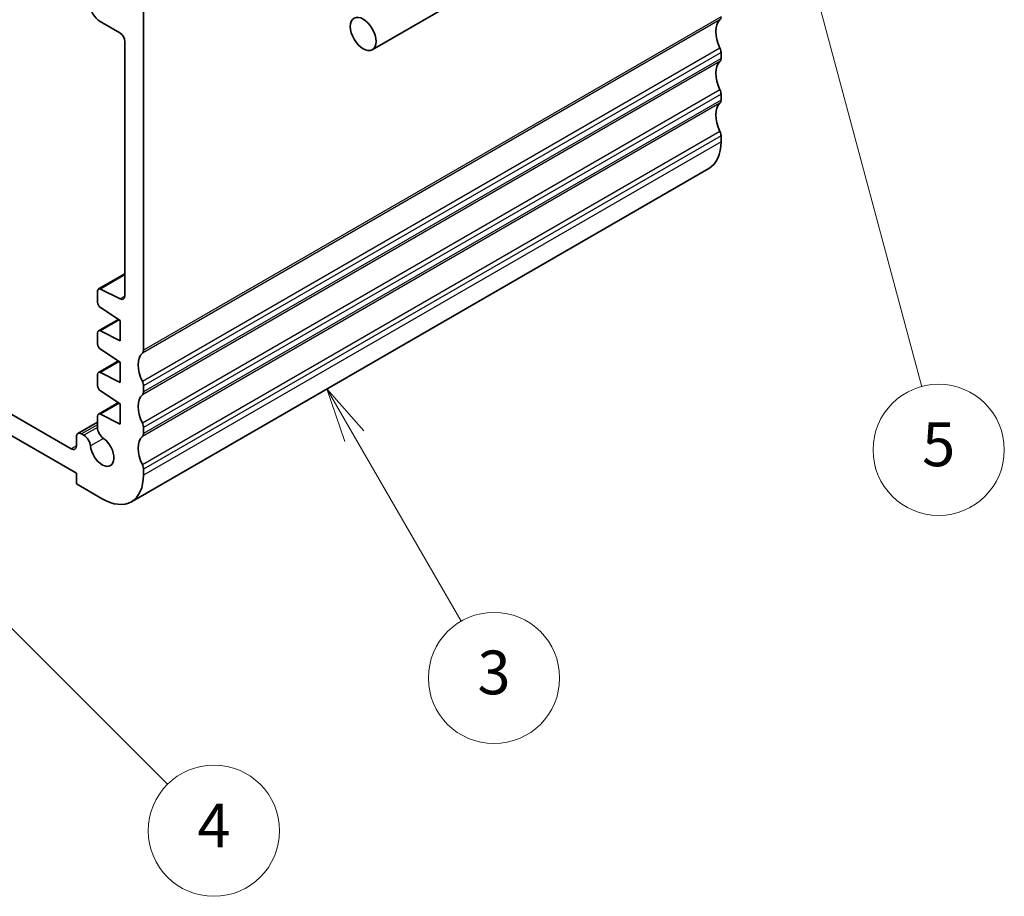
# Model space of a CAD drawing. Units: millimetres. Extents: x 22 to 2800, y 12 to 574.
# Drawn here: x 441 to 509, y 165 to 225 of the extents above; entities that cross this region are included whole.
import ezdxf

# ---------------------------------------------------------------- set-up
doc = ezdxf.new("R2010")
doc.units = ezdxf.units.MM
doc.header["$LTSCALE"] = 1.5
doc.layers.add('Symbol (TK)', color=100, linetype='Continuous', lineweight=18, true_color=0x00ff3f)
doc.layers.add('Visible (ISO)', color=7, linetype='Continuous', lineweight=35)
doc.layers.add('Visible Narrow (ISO)', color=7, linetype='Continuous', lineweight=25)
doc.styles.add('Note Text (TK2)', font='MS PGothic.ttf')

# ---------------------------------------------------------------- blocks, each defined once
blk = doc.blocks.new('バルーン3')
at = {"layer": 'Symbol (TK)', "color": 100, "true_color": 0x00ff40}
for p, q in [((309.38, 131.18), (308.13, 133.346)), ((309.813, 131.43), (308.13, 133.346)), ((308.13, 133.346), (308.947, 130.93)), ((309.38, 131.18), (314.264, 122.722))]:
    blk.add_line(p, q, dxfattribs=at)
at = {"layer": 'Symbol (TK)'}
blk.add_circle((315.764, 120.124), 3, dxfattribs=at)
at = {"layer": 'Symbol (TK)', "color": 7, "insert": (315.764, 120.118), "char_height": 2, "attachment_point": 5, "style": 'Note Text (TK2)'}
blk.add_mtext('3', dxfattribs=at)
blk = doc.blocks.new('バルーン4')
at = {"layer": 'Symbol (TK)', "color": 100, "true_color": 0x00ff40}
for p, q in [((329.022, 156.929), (328.375, 159.344)), ((329.505, 157.058), (328.375, 159.344)), ((328.375, 159.344), (328.539, 156.799)), ((329.022, 156.929), (335.316, 133.441))]:
    blk.add_line(p, q, dxfattribs=at)
at = {"layer": 'Symbol (TK)'}
blk.add_circle((336.089, 130.554), 3, dxfattribs=at)
at = {"layer": 'Symbol (TK)', "color": 7, "insert": (336.089, 130.548), "char_height": 2, "attachment_point": 5, "style": 'Note Text (TK2)'}
blk.add_mtext('5', dxfattribs=at)
blk = doc.blocks.new('バルーン5')
at = {"layer": 'Symbol (TK)', "color": 100, "true_color": 0x00ff40}
for p, q in [((292.557, 123.545), (290.79, 125.313)), ((292.911, 123.899), (290.79, 125.313)), ((290.79, 125.313), (292.204, 123.192)), ((292.557, 123.545), (300.849, 115.254))]:
    blk.add_line(p, q, dxfattribs=at)
at = {"layer": 'Symbol (TK)'}
blk.add_circle((302.962, 113.14), 3, dxfattribs=at)
at = {"layer": 'Symbol (TK)', "color": 7, "insert": (302.962, 113.123), "char_height": 2, "attachment_point": 5, "style": 'Note Text (TK2)'}
blk.add_mtext('4', dxfattribs=at)

msp = doc.modelspace()

# ---------------------------------------------------------------- linework, layer by layer
at = {"layer": 'Visible (ISO)'}
for p, q in [((506.3106, 246.9531), (465.2984, 223.2747)), ((449.612, 202.6793), (449.612, 226.3577)), ((446.6421, 225.2145), (447.9856, 224.4389)), ((448.3392, 223.8265), (448.3392, 206.4067)), ((489.21, 222.6834), (489.21, 223.0917)), ((489.21, 219.8257), (489.21, 220.2339)), ((489.21, 216.968), (489.21, 217.3762)), ((488.3815, 215.1368), (448.7836, 192.2749)), ((448.3392, 207.9144), (446.5248, 206.8668)), ((446.4627, 206.7295), (446.4627, 205.954)), ((448.0103, 206.1893), (446.66, 206.8599)), ((446.66, 205.5957), (448.021, 204.7001)), ((447.8926, 204.7845), (446.5248, 203.9948)), ((448.021, 204.7001), (448.021, 203.312)), ((448.021, 203.312), (446.66, 203.9879)), ((446.4627, 203.8575), (446.4627, 203.0963)), ((446.66, 202.738), (448.021, 201.8423)), ((447.8926, 201.9268), (446.5248, 201.1371)), ((448.021, 201.8423), (448.021, 200.4543)), ((444.6622, 195.9023), (435.6698, 201.0941)), ((446.4627, 200.9997), (446.4627, 200.2385)), ((448.021, 200.4543), (446.66, 201.1302)), ((446.66, 199.8803), (448.021, 198.9846)), ((449.612, 199.8215), (449.612, 200.2298)), ((435.6698, 199.6244), (445.0158, 194.2285)), ((447.8926, 199.0691), (446.5248, 198.2793)), ((448.021, 198.9846), (448.021, 197.5966)), ((446.4627, 198.142), (446.4627, 197.377)), ((448.021, 197.5966), (446.66, 198.2724)), ((446.4627, 197.7264), (445.1193, 196.9508)), ((449.612, 196.9638), (449.612, 197.372)), ((445.0158, 196.722), (445.0158, 196.1065)), ((445.5255, 196.8359), (445.3693, 196.9261)), ((449.612, 194.1061), (449.612, 194.5143)), ((445.0158, 194.2285), (445.0158, 193.4937)), ((445.0158, 193.4937), (446.7836, 192.4731))]:
    msp.add_line(p, q, dxfattribs=at)
for centre, major_axis, start_param, end_param in [((446.6421, 226.031), (0.5, -0.866), 3.9270189, 5.4977871), ((488.8564, 225.7453), (0.25, -0.433), 0.141897, 0.7853982), ((490.2706, 223.7041), (-1, 1.7321), 0.141897, 1.4288993), ((447.9856, 224.0306), (0.25, -0.433), 0.7854544, 2.3561945), ((488.8564, 223.2958), (-0.25, 0.433), 3.9269908, 4.5704919), ((490.2706, 220.8463), (-1, 1.7321), 0.1418971, 1.4288993), ((488.8564, 222.8876), (0.25, -0.433), 0.1418971, 0.7853982), ((488.8564, 220.4381), (-0.25, 0.433), 3.9269908, 4.5704919), ((490.2706, 217.9886), (-1, 1.7321), 0.1418971, 1.4288993), ((488.8564, 220.0298), (0.25, -0.433), 0.1418971, 0.7853982), ((488.8564, 217.5803), (-0.25, 0.433), 3.9269908, 4.5704919), ((486.3815, 218.6009), (2, -3.4641), 0, 0.7853982), ((446.6748, 206.607), (-0.15, 0.2598), 5.5676003, 7.0685835), ((446.6748, 205.8315), (0.15, -0.2598), 3.9269908, 5.427974), ((447.9856, 206.6108), (0.25, -0.433), 5.5676003, 7.0685223), ((446.6748, 203.735), (-0.15, 0.2598), 5.5676003, 7.0685835), ((446.6748, 202.9738), (0.15, -0.2598), 3.9269908, 5.427974), ((449.2584, 202.8834), (0.25, -0.433), 0.141897, 0.7853982), ((450.6726, 200.8421), (-1, 1.7321), 0.141897, 1.4288993), ((446.6748, 200.8773), (-0.15, 0.2598), 5.5676003, 7.0685835), ((449.2584, 200.4339), (-0.25, 0.433), 3.9269908, 4.5704919), ((446.6748, 200.1161), (0.15, -0.2598), 3.9269908, 5.427974), ((449.2584, 200.0257), (0.25, -0.433), 0.1418971, 0.7853982), ((450.6726, 197.9844), (-1, 1.7321), 0.1418971, 1.4288993), ((446.6748, 198.0195), (-0.15, 0.2598), 5.5676003, 7.0685835), ((446.9223, 197.1117), (0.325, -0.5629), 3.9270379, 5.3879631), ((449.2584, 197.5762), (-0.25, 0.433), 3.9269908, 4.5704919), ((445.3693, 196.5178), (-0.25, 0.433), 5.4977871, 7.0685835), ((445.5255, 196.3052), (-0.325, 0.5629), 4.0368148, 5.4977871), ((446.7836, 195.739), (0.57, -0.9873), 4.0368148, 8.5295558), ((450.6726, 195.1267), (-1, 1.7321), 0.1418971, 1.4288993), ((449.2584, 197.1679), (0.25, -0.433), 0.1418971, 0.7853982), ((444.6622, 196.3106), (0.25, -0.433), 5.4977871, 7.0685835), ((449.2584, 194.7184), (-0.25, 0.433), 3.9269908, 4.5704919), ((446.7836, 195.739), (2, -3.4641), 5.4977871, 7.0685835)]:
    msp.add_ellipse(centre, major_axis=major_axis, ratio=0.5773503, start_param=start_param, end_param=end_param, dxfattribs=at)
msp.add_ellipse((464.6734, 224.3573), major_axis=(0.625, -1.0825), ratio=0.5773503, dxfattribs=at)
at = {"layer": 'Visible Narrow (ISO)'}
for p, q in [((489.21, 225.5412), (449.612, 202.6793)), ((489.1393, 225.337), (449.5413, 202.4751)), ((489.1393, 223.3775), (449.5413, 200.5156)), ((489.21, 223.0917), (449.612, 200.2298)), ((489.1393, 222.4793), (449.5413, 199.6174)), ((489.21, 222.6834), (449.612, 199.8215)), ((489.1393, 220.5197), (449.5413, 197.6578)), ((489.21, 220.2339), (449.612, 197.372)), ((489.1393, 219.6216), (449.5413, 196.7597)), ((489.21, 219.8257), (449.612, 196.9638)), ((489.1393, 217.662), (449.5413, 194.8001)), ((489.21, 217.3762), (449.612, 194.5143)), ((489.21, 216.968), (449.612, 194.1061)), ((448.3392, 207.8294), (446.66, 206.8599)), ((448.3383, 206.3787), (448.0103, 206.1893)), ((447.9614, 204.7393), (446.66, 203.9879)), ((447.9614, 201.8815), (446.66, 201.1302)), ((447.9614, 199.0238), (446.66, 198.2724)), ((446.4627, 197.5573), (445.3693, 196.9261)), ((446.4627, 197.377), (445.5255, 196.8359)), ((446.8719, 196.6132), (445.9823, 196.0996)), ((445.0158, 196.1065), (444.6622, 195.9023))]:
    msp.add_line(p, q, dxfattribs=at)

# ---------------------------------------------------------------- block references
at = {"layer": 'Symbol (TK)', "xscale": 1.5, "yscale": 1.5, "zscale": 1.5}
for name in ['バルーン4', 'バルーン3', 'バルーン5']:
    msp.add_blockref(name, (0, 0), dxfattribs=at)

doc.saveas('drawing.dxf')
